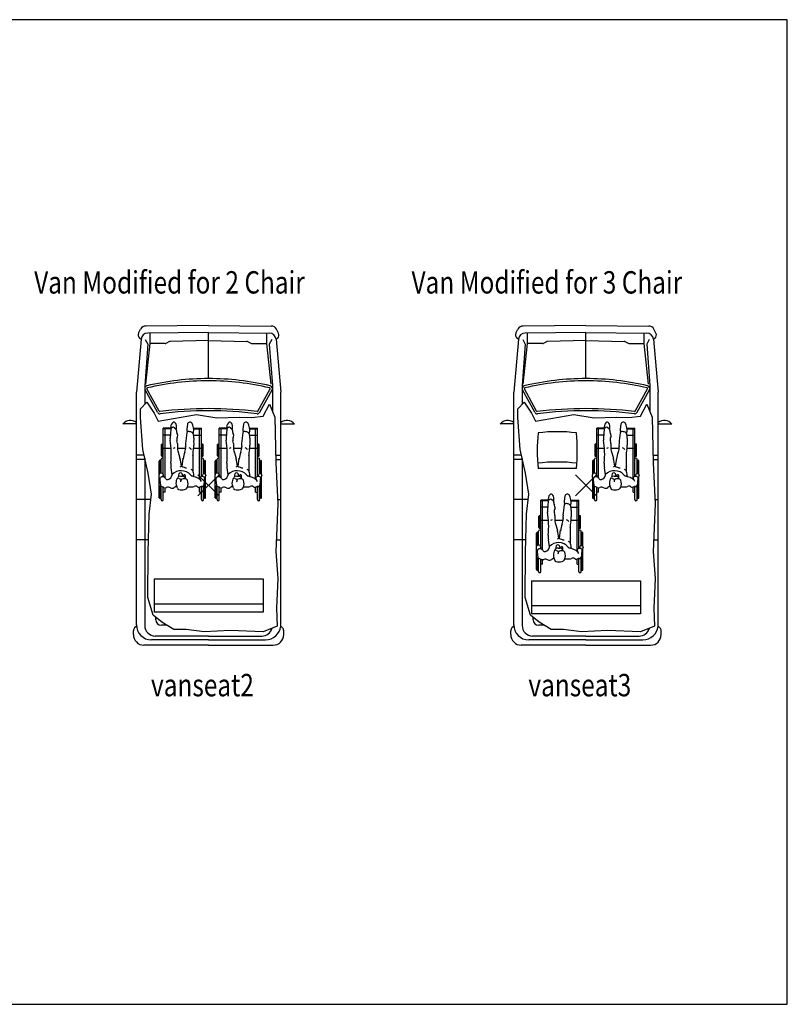
# Model space of a CAD drawing. Units: inches. Extents: x 100891 to 106551, y 36388 to 40239.
# Drawn here: x 103551 to 106551, y 36388 to 40239 of the extents above; entities that cross this region are included whole.
import ezdxf

# ---------------------------------------------------------------- set-up
doc = ezdxf.new("R2010")
doc.units = ezdxf.units.IN
doc.header["$MEASUREMENT"] = 0
doc.layers.get('0').update_dxf_attribs({"color": 132})
doc.layers.add('0-Frame', color=231, linetype='Continuous')
doc.layers.add('TEXT', color=7, linetype='Continuous')
doc.styles.add('ROMANS', font='romans.shx', dxfattribs={"width": 0.8, "height": 0.07})

# ---------------------------------------------------------------- blocks, each defined once
blk = doc.blocks.new('PICKX')
at = {"color": 2}
for p, q in [((-0.0331, -0.0331), (0.0331, 0.0331)), ((-0.0331, 0.0331), (0.0331, -0.0331))]:
    blk.add_line(p, q, dxfattribs=at)
blk = doc.blocks.new('VANSEAT2')
for p, q in [((0, 0.5), (-0.1962, 0.4982)), ((0, 0.5), (0.1962, 0.4982)), ((-0.2188, 0.4762), (-0.2127, 0.4881)), ((0, 0.4779), (-0.1901, 0.4762)), ((-0.1825, 0.4435), (-0.1825, 0.4763)), ((0, 0.4779), (0.1901, 0.4762)), ((0, 0.3339), (0, 0.4779)), ((0.1825, 0.4435), (0.1825, 0.4763)), ((0.2188, 0.4762), (0.2127, 0.4881)), ((-0.211, 0.4569), (-0.2257, 0.2911)), ((-0.211, 0.4565), (-0.2153, 0.4599)), ((-0.19, 0.4412), (-0.1995, 0.3127)), ((-0.1977, 0.4566), (-0.19, 0.4412)), ((-0.1958, 0.3166), (-0.1825, 0.4435)), ((-0.136, 0.4435), (-0.1825, 0.4435)), ((-0.1238, 0.4492), (-0.132, 0.4446)), ((0, 0.4526), (-0.12, 0.4502)), ((0, 0.4526), (0.12, 0.4502)), ((0.1238, 0.4492), (0.132, 0.4446)), ((0.136, 0.4435), (0.1825, 0.4435)), ((0.1958, 0.3166), (0.1825, 0.4435)), ((0.1977, 0.4566), (0.19, 0.4412)), ((0.19, 0.4412), (0.1995, 0.3127)), ((0.211, 0.4565), (0.2153, 0.4599)), ((0.211, 0.4569), (0.2257, 0.2911)), ((-0.1995, 0.3127), (-0.1995, 0.253)), ((0.1995, 0.3127), (0.1995, 0.232)), ((-0.2257, -0.4362), (-0.2257, 0.2911)), ((-0.1601, 0.2284), (-0.1984, 0.2989)), ((-0.1541, 0.2317), (-0.1925, 0.3021)), ((0.1541, 0.2317), (0.1925, 0.3021)), ((0.1601, 0.2284), (0.1984, 0.2989)), ((0.2257, -0.3667), (0.2257, 0.2911)), ((-0.2126, 0.2389), (-0.1929, 0.26)), ((-0.1929, 0.26), (-0.1704, 0.2262)), ((0.1705, 0.2164), (0.1902, 0.2544)), ((0.1902, 0.2544), (0.2071, 0.2136)), ((-0.2126, 0.2122), (-0.2126, 0.2389)), ((-0.1704, 0.2262), (-0.1577, 0.2009)), ((-0.1577, 0.2009), (-0.038, 0.222)), ((-0.038, 0.222), (0.0254, 0.2108)), ((0.1339, 0.2122), (0.1705, 0.2164)), ((-0.2257, 0.1919), (-0.2685, 0.1919)), ((-0.2056, 0.1122), (-0.2126, 0.2122)), ((-0.066, 0.191), (-0.0677, 0.1753)), ((0.0254, 0.2108), (0.0958, 0.2136)), ((0.0958, 0.2136), (0.1339, 0.2122)), ((0.1091, 0.191), (0.1074, 0.1753)), ((0.2071, 0.2136), (0.2099, 0.07)), ((0.2257, 0.1919), (0.2685, 0.1919)), ((-0.1414, 0.0344), (-0.1414, 0.1793)), ((-0.1177, 0.1793), (-0.1414, 0.1793)), ((-0.1177, 0.1767), (-0.1414, 0.1767)), ((-0.1197, 0.1571), (-0.1414, 0.1571)), ((-0.1359, 0.0234), (-0.1359, 0.1793)), ((-0.1181, 0.1753), (-0.1205, 0.1483)), ((-0.1126, 0.1808), (-0.1161, 0.1786)), ((-0.1068, 0.1804), (-0.1018, 0.1763)), ((-0.0472, 0.1793), (-0.0223, 0.1793)), ((-0.0467, 0.1767), (-0.0223, 0.1767)), ((-0.0467, 0.1571), (-0.0223, 0.1571)), ((-0.0278, 0.0187), (-0.0278, 0.1793)), ((-0.0223, 0.0273), (-0.0223, 0.1793)), ((0.0337, 0.0344), (0.0337, 0.1793)), ((0.0575, 0.1793), (0.0337, 0.1793)), ((0.0575, 0.1767), (0.0337, 0.1767)), ((0.0555, 0.1571), (0.0337, 0.1571)), ((0.0393, 0.0234), (0.0393, 0.1793)), ((0.0571, 0.1753), (0.0547, 0.1483)), ((0.0626, 0.1808), (0.0591, 0.1786)), ((0.0684, 0.1804), (0.0733, 0.1763)), ((0.128, 0.1793), (0.1529, 0.1793)), ((0.1284, 0.1767), (0.1529, 0.1767)), ((0.1284, 0.1571), (0.1529, 0.1571)), ((0.1473, 0.0187), (0.1473, 0.1793)), ((0.1529, 0.0273), (0.1529, 0.1793)), ((-0.1468, 0.0928), (-0.1468, 0.1279)), ((-0.143, 0.0928), (-0.143, 0.1279)), ((-0.0973, 0.131), (-0.0974, 0.116)), ((-0.0207, 0.0928), (-0.0207, 0.1279)), ((-0.0169, 0.0928), (-0.0169, 0.1279)), ((0.0284, 0.0928), (0.0284, 0.1279)), ((0.0321, 0.0928), (0.0321, 0.1279)), ((0.0778, 0.131), (0.0778, 0.116)), ((0.1545, 0.0928), (0.1545, 0.1279)), ((0.1582, 0.0928), (0.1582, 0.1279)), ((-0.2015, 0.094), (-0.2257, 0.094)), ((-0.1887, 0.0376), (-0.2056, 0.1122)), ((-0.1414, 0.1159), (-0.1172, 0.1159)), ((-0.0974, 0.1159), (-0.0714, 0.1159)), ((-0.0962, 0.1078), (-0.0893, 0.0851)), ((-0.0465, 0.1159), (-0.0223, 0.1159)), ((0.0337, 0.1159), (0.058, 0.1159)), ((0.0778, 0.1159), (0.1038, 0.1159)), ((0.079, 0.1078), (0.0859, 0.0851)), ((0.1287, 0.1159), (0.1529, 0.1159)), ((0.2094, 0.094), (0.2257, 0.094)), ((-0.1986, 0.0812), (-0.2257, 0.0812)), ((-0.1995, 0.0852), (-0.1995, -0.4386)), ((-0.1541, 0.0348), (-0.1541, 0.076)), ((-0.1506, 0.0374), (-0.1506, 0.076)), ((-0.1484, 0.038), (-0.1484, 0.0819)), ((-0.0846, 0.0598), (-0.0878, 0.079)), ((-0.0822, 0.0591), (-0.079, 0.0855)), ((-0.0481, 0.0424), (-0.0483, 0.0857)), ((-0.0153, 0.0357), (-0.0153, 0.0819)), ((-0.0131, 0.0359), (-0.0131, 0.076)), ((-0.0096, 0.0343), (-0.0096, 0.076)), ((0.0211, 0.0348), (0.0211, 0.076)), ((0.0246, 0.0374), (0.0246, 0.076)), ((0.0268, 0.038), (0.0268, 0.0819)), ((0.0906, 0.0598), (0.0873, 0.079)), ((0.0929, 0.0591), (0.0962, 0.0855)), ((0.1271, 0.0424), (0.1269, 0.0857)), ((0.1598, 0.0357), (0.1598, 0.0819)), ((0.1621, 0.0359), (0.1621, 0.076)), ((0.1655, 0.0343), (0.1655, 0.076)), ((0.2097, 0.0812), (0.2257, 0.0812)), ((0.2099, 0.07), (0.217, -0.0581)), ((-0.1788, -0.0271), (-0.1887, 0.0376)), ((-0.1552, 0.0316), (-0.1552, 0.0265)), ((-0.1414, 0.0276), (-0.1414, 0.0318)), ((-0.1136, 0.0326), (-0.1174, 0.055)), ((-0.0793, 0.0283), (-0.0778, 0.0314)), ((-0.0094, 0.0337), (-0.0089, 0.0307)), ((0.02, 0.0316), (0.02, 0.0265)), ((0.0337, 0.0276), (0.0337, 0.0318)), ((0.0615, 0.0326), (0.0577, 0.055)), ((0.0958, 0.0283), (0.0973, 0.0314)), ((0.1657, 0.0337), (0.1663, 0.0307)), ((-0.1541, -0.0386), (-0.1541, 0.0232)), ((-0.1526, 0.0172), (-0.1507, -0.0007)), ((-0.0975, 0.0217), (-0.0951, 0.026)), ((-0.0869, 0.0288), (-0.0921, 0.0281)), ((-0.0865, 0.0288), (-0.0813, 0.0286)), ((-0.0742, 0.0208), (-0.0796, 0.0205)), ((-0.0714, 0.0205), (-0.0732, 0.0236)), ((-0.0723, 0.022), (-0.072, 0.0299)), ((-0.0246, 0.0161), (-0.0307, 0.0211)), ((-0.0223, 0.0123), (-0.0269, 0.0199)), ((-0.0257, 0.017), (-0.0251, 0.017)), ((-0.0131, -0.0386), (-0.0131, 0.0069)), ((-0.0094, 0.0285), (-0.0107, 0.0267)), ((-0.0096, -0.0386), (-0.0096, 0.0281)), ((0.0211, -0.0386), (0.0211, 0.0232)), ((0.0226, 0.0172), (0.0245, -0.0007)), ((0.0777, 0.0217), (0.08, 0.026)), ((0.0883, 0.0288), (0.0831, 0.0281)), ((0.0886, 0.0288), (0.0939, 0.0286)), ((0.101, 0.0208), (0.0956, 0.0205)), ((0.1037, 0.0205), (0.102, 0.0236)), ((0.1028, 0.022), (0.1031, 0.0299)), ((0.1506, 0.0161), (0.1444, 0.0211)), ((0.1529, 0.0123), (0.1483, 0.0199)), ((0.1495, 0.017), (0.1501, 0.017)), ((0.1621, -0.0386), (0.1621, 0.0069)), ((0.1658, 0.0285), (0.1645, 0.0267)), ((0.1655, -0.0386), (0.1655, 0.0281)), ((-0.1859, -0.0905), (-0.1788, -0.0271)), ((-0.1506, -0.0386), (-0.1506, -0.001)), ((-0.1484, -0.0445), (-0.1484, -0.0038)), ((-0.1414, -0.0445), (-0.1414, -0.0058)), ((-0.1359, -0.0217), (-0.1414, -0.0217)), ((-0.1359, -0.0217), (-0.1359, -0.0073)), ((-0.0656, -0.0042), (-0.051, -0.0045)), ((-0.0278, -0.0217), (-0.0278, -0.0057)), ((-0.0278, -0.0217), (-0.0223, -0.0217)), ((-0.0223, -0.0445), (-0.0223, -0.004)), ((-0.0153, -0.0445), (-0.0153, -0.001)), ((0.0246, -0.0386), (0.0246, -0.001)), ((0.0268, -0.0445), (0.0268, -0.0038)), ((0.0337, -0.0445), (0.0337, -0.0058)), ((0.0393, -0.0217), (0.0337, -0.0217)), ((0.0393, -0.0217), (0.0393, -0.0073)), ((0.1096, -0.0042), (0.1241, -0.0045)), ((0.1473, -0.0217), (0.1473, -0.0057)), ((0.1473, -0.0217), (0.1529, -0.0217)), ((0.1529, -0.0445), (0.1529, -0.004)), ((0.1598, -0.0445), (0.1598, -0.001)), ((-0.1807, -0.0441), (-0.2257, -0.0441)), ((0.217, -0.0581), (0.2099, -0.2073)), ((0.2162, -0.0441), (0.2257, -0.0441)), ((-0.1887, -0.2087), (-0.1859, -0.0905)), ((-0.1878, -0.1701), (-0.2257, -0.1701)), ((0.2117, -0.1701), (0.2257, -0.1701)), ((-0.1901, -0.3509), (-0.1887, -0.2087)), ((0.2099, -0.2073), (0.217, -0.2918)), ((-0.1704, -0.2926), (0.1704, -0.2926)), ((-0.1704, -0.2926), (-0.1704, -0.3967)), ((0.1704, -0.2926), (0.1704, -0.3967)), ((0.217, -0.2918), (0.2127, -0.3847)), ((-0.1732, -0.4058), (-0.1901, -0.3509)), ((0.2257, -0.4362), (0.2257, -0.3667)), ((0.1704, -0.3717), (-0.1704, -0.3717)), ((0.1704, -0.3967), (-0.1704, -0.3967)), ((0.2127, -0.3847), (0.2141, -0.441)), ((-0.1464, -0.4283), (-0.1732, -0.4058)), ((-0.1651, -0.4203), (-0.1651, -0.4126)), ((-0.1084, -0.4508), (-0.1464, -0.4283)), ((-0.2351, -0.467), (-0.2351, -0.4548)), ((-0.2255, -0.4406), (-0.2312, -0.4459)), ((-0.1303, -0.4379), (-0.1476, -0.4379)), ((-0.0704, -0.4508), (-0.1084, -0.4508)), ((-0.014, -0.4579), (-0.0704, -0.4508)), ((0.0677, -0.4537), (-0.014, -0.4579)), ((0.1705, -0.4579), (0.0677, -0.4537)), ((0.2141, -0.441), (0.1705, -0.4579)), ((0.2255, -0.4406), (0.2312, -0.4459)), ((0.2351, -0.467), (0.2351, -0.4548)), ((0, -0.4835), (-0.1784, -0.4835)), ((0, -0.4715), (-0.1666, -0.4715)), ((0, -0.4715), (0.1666, -0.4715)), ((0, -0.4835), (0.1784, -0.4835)), ((0, -0.5), (-0.2021, -0.5)), ((0, -0.5), (0.2021, -0.5))]:
    blk.add_line(p, q)
for centre, radius, start, end in [((-0.1961, 0.4795), 0.0187, 90.5253, 152.6029), ((0.1961, 0.4795), 0.0187, 27.3971, 89.4747), ((-0.2072, 0.4702), 0.0131, 152.6029, 231.9141), ((-0.1899, 0.4551), 0.0211, 90.5253, 174.9042), ((0.1899, 0.4551), 0.0211, 5.0958, 89.4747), ((0.2072, 0.4702), 0.0131, 308.0859, 27.3971), ((-0.136, 0.4517), 0.00818, 270, 299.1874), ((-0.1198, 0.442), 0.00818, 91.1489, 119.1874), ((0.1198, 0.442), 0.00818, 60.8126, 88.8511), ((0.136, 0.4517), 0.00818, 240.8126, 270), ((-0.191, 0.3029), 0.0085, 103.402, 208.6004), ((0, -0.4986), 0.8325, 90, 103.402), ((0, -0.4986), 0.8257, 90, 103.402), ((0, -0.4986), 0.8325, 76.598, 90), ((0, -0.4986), 0.8257, 76.598, 90), ((0.191, 0.3029), 0.0085, 331.3996, 76.598), ((-0.191, 0.3029), 0.00174, 103.402, 208.6004), ((0.191, 0.3029), 0.00174, 331.3996, 76.598), ((-0.1526, 0.2325), 0.0085, 208.6004, 276.9733), ((-0.1526, 0.2325), 0.00174, 208.6004, 276.9733), ((0, -1.0151), 1.2551, 90, 96.9733), ((0, -1.0151), 1.2484, 90, 96.9733), ((0, -1.0151), 1.2551, 83.0267, 90), ((0, -1.0151), 1.2484, 83.0267, 90), ((0.1526, 0.2325), 0.0085, 263.0267, 331.3996), ((0.1526, 0.2325), 0.00174, 263.0267, 331.3996), ((-0.2442, 0.1709), 0.032, 54.8037, 139.206), ((-0.0993, 0.1832), 0.0187, 137.1659, 197.4034), ((-0.1085, 0.1917), 0.00619, 29.1731, 137.1659), ((-0.1258, 0.182), 0.026, 354.8934, 29.1731), ((-0.0584, 0.1902), 0.00766, 21.9692, 173.7627), ((-0.1233, 0.164), 0.0777, 8.261, 21.9692), ((0.0758, 0.1832), 0.0187, 137.1659, 197.4034), ((0.0666, 0.1917), 0.00619, 29.1731, 137.1659), ((0.0493, 0.182), 0.026, 354.8934, 29.1731), ((0.1168, 0.1902), 0.00766, 21.9692, 173.7627), ((0.0518, 0.164), 0.0777, 8.261, 21.9692), ((0.2442, 0.1709), 0.032, 40.794, 125.1963), ((-0.1138, 0.175), 0.00429, 122.0961, 174.8929), ((-0.1099, 0.1766), 0.00491, 50.0692, 122.0961), ((-0.1053, 0.1721), 0.00543, 349.8776, 50.0692), ((-0.1089, 0.1805), 0.00898, 327.7219, 354.8934), ((-0.0882, 0.169), 0.012, 169.8776, 212.0847), ((-0.1101, 0.1553), 0.0139, 331.1107, 32.0847), ((0.4273, 0.0928), 0.5005, 171.839, 175.583), ((-0.0632, 0.1632), 0.00487, 91.2881, 171.839), ((-0.0482, 0.1732), 0.0197, 173.7627, 199.5493), ((-0.0626, 0.1344), 0.0337, 73.4823, 91.2881), ((-0.0553, 0.159), 0.00798, 14.8355, 73.4823), ((-0.0661, 0.1723), 0.0198, 332.6529, 8.261), ((-0.0894, 0.15), 0.0433, 356.3024, 14.8355), ((0.0614, 0.175), 0.00429, 122.0961, 174.8929), ((0.0652, 0.1766), 0.00491, 50.0692, 122.0961), ((0.0698, 0.1721), 0.00543, 349.8776, 50.0692), ((0.0663, 0.1805), 0.00898, 327.7219, 354.8934), ((0.0869, 0.169), 0.012, 169.8776, 212.0847), ((0.065, 0.1553), 0.0139, 331.1107, 32.0847), ((0.6025, 0.0928), 0.5005, 171.839, 175.583), ((0.1119, 0.1632), 0.00487, 91.2881, 171.839), ((0.127, 0.1732), 0.0197, 173.7627, 199.5493), ((0.1126, 0.1344), 0.0337, 73.4823, 91.2881), ((0.1199, 0.159), 0.00798, 14.8355, 73.4823), ((0.1091, 0.1723), 0.0198, 332.6529, 8.261), ((0.0857, 0.15), 0.0433, 356.3024, 14.8355), ((-0.1449, 0.1279), 0.00189, 0, 180), ((-0.0951, 0.146), 0.0255, 174.8929, 189.4895), ((-0.3877, 0.0971), 0.2712, 354.1619, 9.4895), ((-0.0876, 0.1429), 0.0118, 151.1107, 200.1272), ((-0.1199, 0.1311), 0.0225, 359.7461, 20.1272), ((-0.02, 0.1274), 0.0518, 175.583, 186.056), ((-0.0885, 0.1228), 0.0426, 344.1699, 4.4975), ((0.1006, 0.1377), 0.1472, 176.3024, 184.4975), ((-0.0188, 0.1279), 0.00189, 0, 180), ((0.0302, 0.1279), 0.00189, 0, 180), ((0.0801, 0.146), 0.0255, 174.8929, 189.4895), ((-0.2126, 0.0971), 0.2712, 354.1619, 9.4895), ((0.0876, 0.1429), 0.0118, 151.1107, 200.1272), ((0.0553, 0.1311), 0.0225, 359.7461, 20.1272), ((0.1551, 0.1274), 0.0518, 175.583, 186.056), ((0.0866, 0.1228), 0.0426, 344.1699, 4.4975), ((0.2758, 0.1377), 0.1472, 176.3024, 184.4975), ((0.1564, 0.1279), 0.00189, 0, 180), ((-0.1449, 0.0928), 0.00189, 180, 0), ((-0.1083, 0.1222), 0.00559, 259.3771, 315.3134), ((-0.0698, 0.1159), 0.0276, 179.7461, 196.9445), ((-0.0111, 0.0771), 0.0683, 157.3879, 175.668), ((-0.1093, 0.1179), 0.0379, 337.3879, 6.056), ((-0.0635, 0.1061), 0.0113, 28.693, 74.3358), ((-0.0058, 0.0994), 0.0435, 164.1699, 187.4493), ((-0.1129, 0.0854), 0.0646, 0.312, 7.4493), ((-0.0188, 0.0928), 0.00189, 180, 0), ((0.0302, 0.0928), 0.00189, 180, 0), ((0.0668, 0.1222), 0.00559, 259.3771, 315.3134), ((0.1054, 0.1159), 0.0276, 179.7461, 196.9445), ((0.164, 0.0771), 0.0683, 157.3879, 175.668), ((0.0659, 0.1179), 0.0379, 337.3879, 6.056), ((0.1117, 0.1061), 0.0113, 28.693, 74.3358), ((0.1694, 0.0994), 0.0435, 164.1699, 187.4493), ((0.0623, 0.0854), 0.0646, 0.312, 7.4493), ((0.1564, 0.0928), 0.00189, 180, 0), ((-0.1523, 0.076), 0.00174, 0, 180), ((-0.1449, 0.0819), 0.00347, 0, 180), ((-0.0644, 0.064), 0.0538, 174.1619, 189.6849), ((-0.1357, 0.071), 0.0485, 9.5756, 16.9445), ((-0.0188, 0.0819), 0.00347, 0, 180), ((-0.0114, 0.076), 0.00174, 0, 180), ((0.0228, 0.076), 0.00174, 0, 180), ((0.0302, 0.0819), 0.00347, 0, 180), ((0.1107, 0.064), 0.0538, 174.1619, 189.6849), ((0.0395, 0.071), 0.0485, 9.5756, 16.9445), ((0.1564, 0.0819), 0.00347, 0, 180), ((0.1638, 0.076), 0.00174, 0, 180), ((-0.1501, 0.0316), 0.00509, 140.9982, 180.3734), ((-0.1474, 0.0294), 0.00857, 66.7071, 140.9982), ((-0.1458, 0.0331), 0.00458, 344.409, 66.7071), ((-0.1337, 0.0297), 0.00807, 164.409, 203.6829), ((-0.1331, 0.0371), 0.02, 289.9444, 346.9452), ((-0.0853, 0.0067), 0.0391, 40.6612, 136.6858), ((-0.0704, 0.0271), 0.024, 158.468, 180.2381), ((-0.0877, 0.0339), 0.00537, 27.295, 158.468), ((-0.1022, 0.0947), 0.0391, 289.3703, 297.8163), ((-0.0624, 0.0937), 0.0399, 237.274, 261.2195), ((-0.1007, 0.0272), 0.0199, 3.7076, 27.295), ((-0.0751, 0.03), 0.00306, 357.8272, 154.231), ((-0.0462, 0.0403), 0.0124, 220.6612, 255.644), ((-0.0591, 0.0386), 0.0121, 25.1049, 68.8275), ((-0.0959, 0.0268), 0.0503, 0.5698, 18.0744), ((-0.0243, 0.031), 0.00536, 319.4894, 7.8265), ((-0.0161, 0.0321), 0.00293, 127.78, 187.8265), ((-0.0136, 0.0289), 0.00701, 64.4064, 127.78), ((-0.0115, 0.0333), 0.00208, 10.699, 64.4064), ((0.025, 0.0316), 0.00509, 140.9982, 180.3734), ((0.0277, 0.0294), 0.00857, 66.7071, 140.9982), ((0.0293, 0.0331), 0.00458, 344.409, 66.7071), ((0.0415, 0.0297), 0.00807, 164.409, 203.6829), ((0.042, 0.0371), 0.02, 289.9444, 346.9452), ((0.0899, 0.0067), 0.0391, 40.6612, 136.6858), ((0.1047, 0.0271), 0.024, 158.468, 180.2381), ((0.0874, 0.0339), 0.00537, 27.295, 158.468), ((0.073, 0.0947), 0.0391, 289.3703, 297.8163), ((0.1128, 0.0937), 0.0399, 237.274, 261.2195), ((0.0745, 0.0272), 0.0199, 3.7076, 27.295), ((0.1001, 0.03), 0.00306, 357.8272, 154.231), ((0.1289, 0.0403), 0.0124, 220.6612, 255.644), ((0.1161, 0.0386), 0.0121, 25.1049, 68.8275), ((0.0793, 0.0268), 0.0503, 0.5698, 18.0744), ((0.1508, 0.031), 0.00536, 319.4894, 7.8265), ((0.1591, 0.0321), 0.00293, 127.78, 187.8265), ((0.1616, 0.0289), 0.00701, 64.4064, 127.78), ((0.1637, 0.0333), 0.00208, 10.699, 64.4064), ((-0.1495, 0.0266), 0.00568, 180.3734, 244.0963), ((-0.1438, 0.0181), 0.00882, 68.1434, 186.1738), ((-0.1465, 0.0115), 0.0159, 34.5485, 68.1434), ((-0.1284, 0.024), 0.00604, 214.5485, 289.9444), ((-0.0625, 0.0057), 0.0394, 159.5864, 186.4099), ((-0.0916, 0.0024), 0.01, 186.4099, 221.3289), ((-0.0948, 0.0177), 0.00482, 59.1701, 159.5864), ((-0.0915, 0.0241), 0.00413, 97.5231, 151.3712), ((-0.0513, 0.0906), 0.0801, 239.1701, 244.8848), ((-0.0796, 0.0126), 0.00796, 90, 195.4377), ((-0.0866, 0.0268), 0.00206, 87.1058, 97.5231), ((-0.0818, 0.0187), 0.0099, 29.7251, 87.1058), ((-0.0737, 0.0129), 0.00795, 22.3739, 93.0345), ((-0.0935, 0.0047), 0.0294, 338.1335, 22.3739), ((-0.0736, -0.0665), 0.0978, 65.8172, 75.644), ((-0.0387, 0.0112), 0.0126, 51.1007, 65.8172), ((-0.0228, 0.0224), 0.00472, 104.3528, 211.0291), ((-0.0196, 0.0096), 0.0179, 76.2891, 104.3528), ((-0.0284, 0.0067), 0.0152, 325.4123, 353.5457), ((-0.0163, 0.023), 0.0041, 359.2953, 76.2891), ((-0.1914, 0.0252), 0.1793, 353.5457, 359.2953), ((-0.0127, 0.0281), 0.00245, 256.4185, 323.805), ((-0.0116, 0.0302), 0.00283, 323.805, 10.699), ((0.0257, 0.0266), 0.00568, 180.3734, 244.0963), ((0.0313, 0.0181), 0.00882, 68.1434, 186.1738), ((0.0287, 0.0115), 0.0159, 34.5485, 68.1434), ((0.0468, 0.024), 0.00604, 214.5485, 289.9444), ((0.1127, 0.0057), 0.0394, 159.5864, 186.4099), ((0.0836, 0.0024), 0.01, 186.4099, 221.3289), ((0.0803, 0.0177), 0.00482, 59.1701, 159.5864), ((0.0836, 0.0241), 0.00413, 97.5231, 151.3712), ((0.1238, 0.0906), 0.0801, 239.1701, 244.8848), ((0.0956, 0.0126), 0.00796, 90, 195.4377), ((0.0885, 0.0268), 0.00206, 87.1058, 97.5231), ((0.0934, 0.0187), 0.0099, 29.7251, 87.1058), ((0.1014, 0.0129), 0.00795, 22.3739, 93.0345), ((0.0816, 0.0047), 0.0294, 338.1335, 22.3739), ((0.1016, -0.0665), 0.0978, 65.8172, 75.644), ((0.1365, 0.0112), 0.0126, 51.1007, 65.8172), ((0.1523, 0.0224), 0.00472, 104.3528, 211.0291), ((0.1556, 0.0096), 0.0179, 76.2891, 104.3528), ((0.1468, 0.0067), 0.0152, 325.4123, 353.5457), ((0.1589, 0.023), 0.0041, 359.2953, 76.2891), ((-0.0163, 0.0252), 0.1793, 353.5457, 359.2953), ((0.1625, 0.0281), 0.00245, 256.4185, 323.805), ((0.1635, 0.0302), 0.00283, 323.805, 10.699), ((-0.1468, -0.0003), 0.00388, 186.1738, 258.553), ((-0.1555, -0.0435), 0.0402, 67.1485, 78.553), ((-0.1353, 0.0046), 0.0119, 247.1485, 286.5694), ((-0.1267, -0.0242), 0.0181, 63.5166, 106.5694), ((-0.1138, 0.0018), 0.011, 243.5166, 307.5222), ((-0.0913, -0.0274), 0.0259, 109.7257, 127.5222), ((-0.1049, -0.0093), 0.00767, 0.9535, 41.3289), ((-0.0931, -0.0091), 0.00408, 180.9535, 260.2167), ((-0.0844, 0.0415), 0.0554, 260.2167, 280.0443), ((-0.0767, -0.002), 0.0112, 280.0443, 338.1335), ((-0.0507, 0.0079), 0.0124, 268.7191, 296.463), ((-0.0407, -0.0123), 0.0101, 53.1315, 116.463), ((-0.0296, 0.0025), 0.00836, 233.1315, 295.2149), ((-0.0209, -0.016), 0.0121, 86.2268, 115.2149), ((-0.0197, 0.0007), 0.00467, 266.2268, 325.4123), ((0.0284, -0.0003), 0.00388, 186.1738, 258.553), ((0.0196, -0.0435), 0.0402, 67.1485, 78.553), ((0.0399, 0.0046), 0.0119, 247.1485, 286.5694), ((0.0484, -0.0242), 0.0181, 63.5166, 106.5694), ((0.0614, 0.0018), 0.011, 243.5166, 307.5222), ((0.0839, -0.0274), 0.0259, 109.7257, 127.5222), ((0.0703, -0.0093), 0.00767, 0.9535, 41.3289), ((0.082, -0.0091), 0.00408, 180.9535, 260.2167), ((0.0907, 0.0415), 0.0554, 260.2167, 280.0443), ((0.0984, -0.002), 0.0112, 280.0443, 338.1335), ((0.1244, 0.0079), 0.0124, 268.7191, 296.463), ((0.1345, -0.0123), 0.0101, 53.1315, 116.463), ((0.1456, 0.0025), 0.00836, 233.1315, 295.2149), ((0.1543, -0.016), 0.0121, 86.2268, 115.2149), ((0.1554, 0.0007), 0.00467, 266.2268, 325.4123), ((-0.1523, -0.0386), 0.00174, 180, 0), ((-0.1449, -0.0445), 0.00347, 180, 0), ((-0.0188, -0.0445), 0.00347, 180, 0), ((-0.0114, -0.0386), 0.00174, 180, 0), ((0.0228, -0.0386), 0.00174, 180, 0), ((0.0302, -0.0445), 0.00347, 180, 0), ((0.1564, -0.0445), 0.00347, 180, 0), ((0.1638, -0.0386), 0.00174, 180, 0), ((-0.1476, -0.4203), 0.0176, 180, 270), ((-0.223, -0.4548), 0.0121, 132.6396, 180), ((-0.1784, -0.4362), 0.0473, 180, 270), ((-0.1666, -0.4386), 0.0329, 180, 270), ((0.1666, -0.4386), 0.0329, 270, 345.1059), ((0.1784, -0.4362), 0.0473, 270, 354.6102), ((0.1784, -0.4362), 0.0473, 354.6102, 0), ((0.223, -0.4548), 0.0121, 0, 47.3604), ((-0.2021, -0.467), 0.033, 180, 224.2555), ((-0.2021, -0.467), 0.033, 224.2555, 270), ((0.2021, -0.467), 0.033, 270, 0)]:
    blk.add_arc(centre, radius, start, end)
blk.add_blockref('PICKX', (0, 0))
at = {"style": 'ROMANS', "width": 0.8, "flags": 9}
blk.add_attdef('SIZE', (0, 0), '', height=0.07, dxfattribs=at)
at = {"layer": 'TEXT', "style": 'ROMANS', "width": 0.8}
for s, p in [('Van Modified for 2 Chair', (-0.5453, 0.6)), ('vanseat2', (-0.18, -0.66))]:
    blk.add_text(s, height=0.07, dxfattribs=at).set_placement(p)
blk = doc.blocks.new('VANSEAT3')
for p, q in [((0, 0.5), (-0.1962, 0.4982)), ((0, 0.5), (0.1962, 0.4982)), ((-0.2188, 0.4762), (-0.2127, 0.4881)), ((0, 0.4779), (-0.1901, 0.4762)), ((-0.1825, 0.4435), (-0.1825, 0.4763)), ((0, 0.4779), (0.1901, 0.4762)), ((0, 0.3339), (0, 0.4779)), ((0.1825, 0.4435), (0.1825, 0.4763)), ((0.2188, 0.4762), (0.2127, 0.4881)), ((-0.211, 0.4569), (-0.2257, 0.2911)), ((-0.211, 0.4565), (-0.2153, 0.4599)), ((-0.19, 0.4412), (-0.1995, 0.3127)), ((-0.1977, 0.4566), (-0.19, 0.4412)), ((-0.1958, 0.3166), (-0.1825, 0.4435)), ((-0.136, 0.4435), (-0.1825, 0.4435)), ((-0.1238, 0.4492), (-0.132, 0.4446)), ((0, 0.4526), (-0.12, 0.4502)), ((0, 0.4526), (0.12, 0.4502)), ((0.1238, 0.4492), (0.132, 0.4446)), ((0.136, 0.4435), (0.1825, 0.4435)), ((0.1958, 0.3166), (0.1825, 0.4435)), ((0.1977, 0.4566), (0.19, 0.4412)), ((0.19, 0.4412), (0.1995, 0.3127)), ((0.211, 0.4565), (0.2153, 0.4599)), ((0.211, 0.4569), (0.2257, 0.2911)), ((-0.1995, 0.3127), (-0.1995, 0.253)), ((0.1995, 0.3127), (0.1995, 0.232)), ((-0.2257, -0.4362), (-0.2257, 0.2911)), ((-0.1601, 0.2284), (-0.1984, 0.2989)), ((-0.1541, 0.2317), (-0.1925, 0.3021)), ((0.1541, 0.2317), (0.1925, 0.3021)), ((0.1601, 0.2284), (0.1984, 0.2989)), ((0.2257, -0.3667), (0.2257, 0.2911)), ((-0.2126, 0.2389), (-0.1929, 0.26)), ((-0.1929, 0.26), (-0.1704, 0.2262)), ((0.1705, 0.2164), (0.1902, 0.2544)), ((0.1902, 0.2544), (0.2071, 0.2136)), ((-0.2126, 0.2122), (-0.2126, 0.2389)), ((-0.1704, 0.2262), (-0.1577, 0.2009)), ((-0.1577, 0.2009), (-0.038, 0.222)), ((-0.038, 0.222), (0.0254, 0.2108)), ((0.1339, 0.2122), (0.1705, 0.2164)), ((-0.2257, 0.1919), (-0.2685, 0.1919)), ((-0.2056, 0.1122), (-0.2126, 0.2122)), ((0.0254, 0.2108), (0.0958, 0.2136)), ((0.0958, 0.2136), (0.1339, 0.2122)), ((0.1091, 0.191), (0.1074, 0.1753)), ((0.2071, 0.2136), (0.2099, 0.07)), ((0.2257, 0.1919), (0.2685, 0.1919)), ((0.0337, 0.0344), (0.0337, 0.1793)), ((0.0575, 0.1793), (0.0337, 0.1793)), ((0.0575, 0.1767), (0.0337, 0.1767)), ((0.0555, 0.1571), (0.0337, 0.1571)), ((0.0393, 0.0234), (0.0393, 0.1793)), ((0.0571, 0.1753), (0.0547, 0.1483)), ((0.0626, 0.1808), (0.0591, 0.1786)), ((0.0684, 0.1804), (0.0733, 0.1763)), ((0.128, 0.1793), (0.1529, 0.1793)), ((0.1284, 0.1767), (0.1529, 0.1767)), ((0.1284, 0.1571), (0.1529, 0.1571)), ((0.1473, 0.0187), (0.1473, 0.1793)), ((0.1529, 0.0273), (0.1529, 0.1793)), ((0.0284, 0.0928), (0.0284, 0.1279)), ((0.0321, 0.0928), (0.0321, 0.1279)), ((0.0778, 0.131), (0.0778, 0.116)), ((0.1545, 0.0928), (0.1545, 0.1279)), ((0.1582, 0.0928), (0.1582, 0.1279)), ((-0.2015, 0.094), (-0.2257, 0.094)), ((-0.1887, 0.0376), (-0.2056, 0.1122)), ((0.0337, 0.1159), (0.058, 0.1159)), ((0.0778, 0.1159), (0.1038, 0.1159)), ((0.079, 0.1078), (0.0859, 0.0851)), ((0.1287, 0.1159), (0.1529, 0.1159)), ((0.2094, 0.094), (0.2257, 0.094)), ((-0.1986, 0.0812), (-0.2257, 0.0812)), ((-0.1995, 0.0852), (-0.1995, -0.4386)), ((0.0211, 0.0348), (0.0211, 0.076)), ((0.0246, 0.0374), (0.0246, 0.076)), ((0.0268, 0.038), (0.0268, 0.0819)), ((0.0906, 0.0598), (0.0873, 0.079)), ((0.0929, 0.0591), (0.0962, 0.0855)), ((0.1271, 0.0424), (0.1269, 0.0857)), ((0.1598, 0.0357), (0.1598, 0.0819)), ((0.1621, 0.0359), (0.1621, 0.076)), ((0.1655, 0.0343), (0.1655, 0.076)), ((0.2097, 0.0812), (0.2257, 0.0812)), ((0.2099, 0.07), (0.217, -0.0581)), ((-0.1788, -0.0271), (-0.1887, 0.0376)), ((-0.0298, 0.0527), (-0.1493, 0.0527)), ((0.02, 0.0316), (0.02, 0.0265)), ((0.0337, 0.0276), (0.0337, 0.0318)), ((0.0615, 0.0326), (0.0577, 0.055)), ((0.0958, 0.0283), (0.0973, 0.0314)), ((0.1657, 0.0337), (0.1663, 0.0307)), ((0.0211, -0.0386), (0.0211, 0.0232)), ((0.0226, 0.0172), (0.0245, -0.0007)), ((0.0777, 0.0217), (0.08, 0.026)), ((0.0883, 0.0288), (0.0831, 0.0281)), ((0.0886, 0.0288), (0.0939, 0.0286)), ((0.101, 0.0208), (0.0956, 0.0205)), ((0.1037, 0.0205), (0.102, 0.0236)), ((0.1028, 0.022), (0.1031, 0.0299)), ((0.1506, 0.0161), (0.1444, 0.0211)), ((0.1529, 0.0123), (0.1483, 0.0199)), ((0.1495, 0.017), (0.1501, 0.017)), ((0.1621, -0.0386), (0.1621, 0.0069)), ((0.1658, 0.0285), (0.1645, 0.0267)), ((0.1655, -0.0386), (0.1655, 0.0281)), ((-0.1859, -0.0905), (-0.1788, -0.0271)), ((0.0246, -0.0386), (0.0246, -0.001)), ((0.0268, -0.0445), (0.0268, -0.0038)), ((0.0337, -0.0445), (0.0337, -0.0058)), ((0.0393, -0.0217), (0.0337, -0.0217)), ((0.0393, -0.0217), (0.0393, -0.0073)), ((0.1096, -0.0042), (0.1241, -0.0045)), ((0.1473, -0.0217), (0.1473, -0.0057)), ((0.1473, -0.0217), (0.1529, -0.0217)), ((0.1529, -0.0445), (0.1529, -0.004)), ((0.1598, -0.0445), (0.1598, -0.001)), ((-0.1807, -0.0441), (-0.2257, -0.0441)), ((-0.1414, -0.1908), (-0.1414, -0.0459)), ((-0.1177, -0.0459), (-0.1414, -0.0459)), ((-0.1177, -0.0485), (-0.1414, -0.0485)), ((-0.1359, -0.2018), (-0.1359, -0.0459)), ((-0.1181, -0.0498), (-0.1205, -0.0769)), ((-0.1126, -0.0444), (-0.1161, -0.0466)), ((-0.1068, -0.0448), (-0.1018, -0.0489)), ((-0.066, -0.0342), (-0.0677, -0.0498)), ((-0.0472, -0.0459), (-0.0223, -0.0459)), ((-0.0467, -0.0485), (-0.0223, -0.0485)), ((-0.0278, -0.2064), (-0.0278, -0.0459)), ((-0.0223, -0.1979), (-0.0223, -0.0459)), ((0.217, -0.0581), (0.2099, -0.2073)), ((0.2162, -0.0441), (0.2257, -0.0441)), ((-0.1887, -0.2087), (-0.1859, -0.0905)), ((-0.1197, -0.0681), (-0.1414, -0.0681)), ((-0.0467, -0.0681), (-0.0223, -0.0681)), ((-0.1468, -0.1324), (-0.1468, -0.0972)), ((-0.143, -0.1324), (-0.143, -0.0972)), ((-0.1414, -0.1092), (-0.1172, -0.1092)), ((-0.0973, -0.0942), (-0.0974, -0.1092)), ((-0.0974, -0.1092), (-0.0714, -0.1092)), ((-0.0962, -0.1174), (-0.0893, -0.1401)), ((-0.0465, -0.1092), (-0.0223, -0.1092)), ((-0.0207, -0.1324), (-0.0207, -0.0972)), ((-0.0169, -0.1324), (-0.0169, -0.0972)), ((-0.1541, -0.1903), (-0.1541, -0.1492)), ((-0.1506, -0.1878), (-0.1506, -0.1492)), ((-0.1484, -0.1872), (-0.1484, -0.1433)), ((-0.0846, -0.1654), (-0.0878, -0.1461)), ((-0.0822, -0.1661), (-0.079, -0.1397)), ((-0.0481, -0.1828), (-0.0483, -0.1395)), ((-0.0153, -0.1895), (-0.0153, -0.1433)), ((-0.0131, -0.1893), (-0.0131, -0.1492)), ((-0.0096, -0.1909), (-0.0096, -0.1492)), ((-0.1878, -0.1701), (-0.2257, -0.1701)), ((-0.1136, -0.1926), (-0.1174, -0.1702)), ((0.2117, -0.1701), (0.2257, -0.1701)), ((-0.1901, -0.3509), (-0.1887, -0.2087)), ((-0.1552, -0.1936), (-0.1552, -0.1987)), ((-0.1541, -0.2638), (-0.1541, -0.202)), ((-0.1526, -0.208), (-0.1507, -0.2259)), ((-0.1414, -0.1976), (-0.1414, -0.1933)), ((-0.0975, -0.2034), (-0.0951, -0.1991)), ((-0.0869, -0.1964), (-0.0921, -0.197)), ((-0.0865, -0.1963), (-0.0813, -0.1966)), ((-0.0742, -0.2044), (-0.0796, -0.2047)), ((-0.0793, -0.1969), (-0.0778, -0.1938)), ((-0.0714, -0.2047), (-0.0732, -0.2016)), ((-0.0723, -0.2031), (-0.072, -0.1953)), ((-0.0246, -0.2091), (-0.0307, -0.2041)), ((-0.0223, -0.2129), (-0.0269, -0.2053)), ((-0.0257, -0.2082), (-0.0251, -0.2082)), ((-0.0094, -0.1967), (-0.0107, -0.1985)), ((-0.0096, -0.2638), (-0.0096, -0.1971)), ((-0.0094, -0.1915), (-0.0089, -0.1945)), ((0.2099, -0.2073), (0.217, -0.2918)), ((-0.1506, -0.2638), (-0.1506, -0.2261)), ((-0.1484, -0.2697), (-0.1484, -0.229)), ((-0.1414, -0.2697), (-0.1414, -0.231)), ((-0.1359, -0.2468), (-0.1359, -0.2325)), ((-0.0656, -0.2294), (-0.051, -0.2297)), ((-0.0278, -0.2468), (-0.0278, -0.2308)), ((-0.0223, -0.2697), (-0.0223, -0.2291)), ((-0.0153, -0.2697), (-0.0153, -0.2262)), ((-0.0131, -0.2638), (-0.0131, -0.2182)), ((-0.1359, -0.2468), (-0.1414, -0.2468)), ((-0.0278, -0.2468), (-0.0223, -0.2468)), ((-0.1704, -0.2983), (0.1704, -0.2983)), ((-0.1704, -0.2983), (-0.1704, -0.4024)), ((0.1704, -0.2983), (0.1704, -0.4024)), ((0.217, -0.2918), (0.2127, -0.3847)), ((-0.1732, -0.4058), (-0.1901, -0.3509)), ((0.2257, -0.4362), (0.2257, -0.3667)), ((0.1704, -0.3774), (-0.1704, -0.3774)), ((0.2127, -0.3847), (0.2141, -0.441)), ((-0.1464, -0.4283), (-0.1732, -0.4058)), ((0.1704, -0.4024), (-0.1704, -0.4024)), ((-0.1651, -0.4203), (-0.1651, -0.4126)), ((-0.1084, -0.4508), (-0.1464, -0.4283)), ((-0.2351, -0.467), (-0.2351, -0.4548)), ((-0.2255, -0.4406), (-0.2312, -0.4459)), ((-0.1303, -0.4379), (-0.1476, -0.4379)), ((-0.0704, -0.4508), (-0.1084, -0.4508)), ((-0.014, -0.4579), (-0.0704, -0.4508)), ((0.0677, -0.4537), (-0.014, -0.4579)), ((0.1705, -0.4579), (0.0677, -0.4537)), ((0.2141, -0.441), (0.1705, -0.4579)), ((0.2255, -0.4406), (0.2312, -0.4459)), ((0.2351, -0.467), (0.2351, -0.4548)), ((0, -0.4835), (-0.1784, -0.4835)), ((0, -0.4715), (-0.1666, -0.4715)), ((0, -0.4715), (0.1666, -0.4715)), ((0, -0.4835), (0.1784, -0.4835)), ((0, -0.5), (-0.2021, -0.5)), ((0, -0.5), (0.2021, -0.5))]:
    blk.add_line(p, q)
for centre, radius, start, end in [((-0.1961, 0.4795), 0.0187, 90.5253, 152.6029), ((0.1961, 0.4795), 0.0187, 27.3971, 89.4747), ((-0.2072, 0.4702), 0.0131, 152.6029, 231.9141), ((-0.1899, 0.4551), 0.0211, 90.5253, 174.9042), ((0.1899, 0.4551), 0.0211, 5.0958, 89.4747), ((0.2072, 0.4702), 0.0131, 308.0859, 27.3971), ((-0.136, 0.4517), 0.00818, 270, 299.1874), ((-0.1198, 0.442), 0.00818, 91.1489, 119.1874), ((0.1198, 0.442), 0.00818, 60.8126, 88.8511), ((0.136, 0.4517), 0.00818, 240.8126, 270), ((-0.191, 0.3029), 0.0085, 103.402, 208.6004), ((0, -0.4986), 0.8325, 90, 103.402), ((0, -0.4986), 0.8257, 90, 103.402), ((0, -0.4986), 0.8325, 76.598, 90), ((0, -0.4986), 0.8257, 76.598, 90), ((0.191, 0.3029), 0.0085, 331.3996, 76.598), ((-0.191, 0.3029), 0.00174, 103.402, 208.6004), ((0.191, 0.3029), 0.00174, 331.3996, 76.598), ((-0.1526, 0.2325), 0.0085, 208.6004, 276.9733), ((-0.1526, 0.2325), 0.00174, 208.6004, 276.9733), ((0, -1.0151), 1.2551, 90, 96.9733), ((0, -1.0151), 1.2484, 90, 96.9733), ((0, -1.0151), 1.2551, 83.0267, 90), ((0, -1.0151), 1.2484, 83.0267, 90), ((0.1526, 0.2325), 0.0085, 263.0267, 331.3996), ((0.1526, 0.2325), 0.00174, 263.0267, 331.3996), ((-0.2442, 0.1709), 0.032, 54.8037, 139.206), ((0.0758, 0.1832), 0.0187, 137.1659, 197.4034), ((0.0666, 0.1917), 0.00619, 29.1731, 137.1659), ((0.0493, 0.182), 0.026, 354.8934, 29.1731), ((0.1168, 0.1902), 0.00766, 21.9692, 173.7627), ((0.0518, 0.164), 0.0777, 8.261, 21.9692), ((0.2442, 0.1709), 0.032, 40.794, 125.1963), ((0.3886, 0.1083), 0.5408, 174.1032, 185.8968), ((-0.0895, -0.2682), 0.4361, 82.1295, 97.8705), ((-0.5677, 0.1083), 0.5408, 354.1032, 5.8968), ((0.0614, 0.175), 0.00429, 122.0961, 174.8929), ((0.0652, 0.1766), 0.00491, 50.0692, 122.0961), ((0.0698, 0.1721), 0.00543, 349.8776, 50.0692), ((0.0663, 0.1805), 0.00898, 327.7219, 354.8934), ((0.0869, 0.169), 0.012, 169.8776, 212.0847), ((0.065, 0.1553), 0.0139, 331.1107, 32.0847), ((0.6025, 0.0928), 0.5005, 171.839, 175.583), ((0.1119, 0.1632), 0.00487, 91.2881, 171.839), ((0.127, 0.1732), 0.0197, 173.7627, 199.5493), ((0.1126, 0.1344), 0.0337, 73.4823, 91.2881), ((0.1199, 0.159), 0.00798, 14.8355, 73.4823), ((0.1091, 0.1723), 0.0198, 332.6529, 8.261), ((0.0857, 0.15), 0.0433, 356.3024, 14.8355), ((0.0302, 0.1279), 0.00189, 0, 180), ((0.0801, 0.146), 0.0255, 174.8929, 189.4895), ((-0.2126, 0.0971), 0.2712, 354.1619, 9.4895), ((0.0876, 0.1429), 0.0118, 151.1107, 200.1272), ((0.0553, 0.1311), 0.0225, 359.7461, 20.1272), ((0.1551, 0.1274), 0.0518, 175.583, 186.056), ((0.0866, 0.1228), 0.0426, 344.1699, 4.4975), ((0.2758, 0.1377), 0.1472, 176.3024, 184.4975), ((0.1564, 0.1279), 0.00189, 0, 180), ((0.0302, 0.0928), 0.00189, 180, 0), ((0.0668, 0.1222), 0.00559, 259.3771, 315.3134), ((0.1054, 0.1159), 0.0276, 179.7461, 196.9445), ((0.164, 0.0771), 0.0683, 157.3879, 175.668), ((0.0659, 0.1179), 0.0379, 337.3879, 6.056), ((0.1117, 0.1061), 0.0113, 28.693, 74.3358), ((0.1694, 0.0994), 0.0435, 164.1699, 187.4493), ((0.0623, 0.0854), 0.0646, 0.312, 7.4493), ((0.1564, 0.0928), 0.00189, 180, 0), ((-0.0895, -0.4282), 0.5012, 82.9898, 97.0102), ((0.0228, 0.076), 0.00174, 0, 180), ((0.0302, 0.0819), 0.00347, 0, 180), ((0.1107, 0.064), 0.0538, 174.1619, 189.6849), ((0.0395, 0.071), 0.0485, 9.5756, 16.9445), ((0.1564, 0.0819), 0.00347, 0, 180), ((0.1638, 0.076), 0.00174, 0, 180), ((0.025, 0.0316), 0.00509, 140.9982, 180.3734), ((0.0277, 0.0294), 0.00857, 66.7071, 140.9982), ((0.0293, 0.0331), 0.00458, 344.409, 66.7071), ((0.0415, 0.0297), 0.00807, 164.409, 203.6829), ((0.042, 0.0371), 0.02, 289.9444, 346.9452), ((0.0899, 0.0067), 0.0391, 40.6612, 136.6858), ((0.1047, 0.0271), 0.024, 158.468, 180.2381), ((0.0874, 0.0339), 0.00537, 27.295, 158.468), ((0.073, 0.0947), 0.0391, 289.3703, 297.8163), ((0.1128, 0.0937), 0.0399, 237.274, 261.2195), ((0.0745, 0.0272), 0.0199, 3.7076, 27.295), ((0.1001, 0.03), 0.00306, 357.8272, 154.231), ((0.1289, 0.0403), 0.0124, 220.6612, 255.644), ((0.1161, 0.0386), 0.0121, 25.1049, 68.8275), ((0.0793, 0.0268), 0.0503, 0.5698, 18.0744), ((0.1508, 0.031), 0.00536, 319.4894, 7.8265), ((0.1591, 0.0321), 0.00293, 127.78, 187.8265), ((0.1616, 0.0289), 0.00701, 64.4064, 127.78), ((0.1637, 0.0333), 0.00208, 10.699, 64.4064), ((0.0257, 0.0266), 0.00568, 180.3734, 244.0963), ((0.0313, 0.0181), 0.00882, 68.1434, 186.1738), ((0.0287, 0.0115), 0.0159, 34.5485, 68.1434), ((0.0468, 0.024), 0.00604, 214.5485, 289.9444), ((0.1127, 0.0057), 0.0394, 159.5864, 186.4099), ((0.0836, 0.0024), 0.01, 186.4099, 221.3289), ((0.0803, 0.0177), 0.00482, 59.1701, 159.5864), ((0.0836, 0.0241), 0.00413, 97.5231, 151.3712), ((0.1238, 0.0906), 0.0801, 239.1701, 244.8848), ((0.0956, 0.0126), 0.00796, 90, 195.4377), ((0.0885, 0.0268), 0.00206, 87.1058, 97.5231), ((0.0934, 0.0187), 0.0099, 29.7251, 87.1058), ((0.1014, 0.0129), 0.00795, 22.3739, 93.0345), ((0.0816, 0.0047), 0.0294, 338.1335, 22.3739), ((0.1016, -0.0665), 0.0978, 65.8172, 75.644), ((0.1365, 0.0112), 0.0126, 51.1007, 65.8172), ((0.1523, 0.0224), 0.00472, 104.3528, 211.0291), ((0.1556, 0.0096), 0.0179, 76.2891, 104.3528), ((0.1468, 0.0067), 0.0152, 325.4123, 353.5457), ((0.1589, 0.023), 0.0041, 359.2953, 76.2891), ((-0.0163, 0.0252), 0.1793, 353.5457, 359.2953), ((0.1625, 0.0281), 0.00245, 256.4185, 323.805), ((0.1635, 0.0302), 0.00283, 323.805, 10.699), ((-0.0993, -0.042), 0.0187, 137.1659, 197.4034), ((-0.1085, -0.0335), 0.00619, 29.1731, 137.1659), ((-0.1258, -0.0432), 0.026, 354.8934, 29.1731), ((-0.0584, -0.035), 0.00766, 21.9692, 173.7627), ((0.0284, -0.0003), 0.00388, 186.1738, 258.553), ((0.0196, -0.0435), 0.0402, 67.1485, 78.553), ((0.0399, 0.0046), 0.0119, 247.1485, 286.5694), ((0.0484, -0.0242), 0.0181, 63.5166, 106.5694), ((0.0614, 0.0018), 0.011, 243.5166, 307.5222), ((0.0839, -0.0274), 0.0259, 109.7257, 127.5222), ((0.0703, -0.0093), 0.00767, 0.9535, 41.3289), ((0.082, -0.0091), 0.00408, 180.9535, 260.2167), ((0.0907, 0.0415), 0.0554, 260.2167, 280.0443), ((0.0984, -0.002), 0.0112, 280.0443, 338.1335), ((0.1244, 0.0079), 0.0124, 268.7191, 296.463), ((0.1345, -0.0123), 0.0101, 53.1315, 116.463), ((0.1456, 0.0025), 0.00836, 233.1315, 295.2149), ((0.1543, -0.016), 0.0121, 86.2268, 115.2149), ((0.1554, 0.0007), 0.00467, 266.2268, 325.4123), ((-0.1138, -0.0502), 0.00429, 122.0961, 174.8929), ((-0.1099, -0.0485), 0.00491, 50.0692, 122.0961), ((-0.1053, -0.0531), 0.00543, 349.8776, 50.0692), ((-0.1089, -0.0447), 0.00898, 327.7219, 354.8934), ((-0.0882, -0.0561), 0.012, 169.8776, 212.0847), ((0.4273, -0.1323), 0.5005, 171.839, 175.583), ((-0.0632, -0.062), 0.00487, 91.2881, 171.839), ((-0.0482, -0.052), 0.0197, 173.7627, 199.5493), ((-0.0626, -0.0908), 0.0337, 73.4823, 91.2881), ((-0.0553, -0.0661), 0.00798, 14.8355, 73.4823), ((-0.1233, -0.0612), 0.0777, 8.261, 21.9692), ((-0.0661, -0.0529), 0.0198, 332.6529, 8.261), ((0.0228, -0.0386), 0.00174, 180, 0), ((0.0302, -0.0445), 0.00347, 180, 0), ((0.1564, -0.0445), 0.00347, 180, 0), ((0.1638, -0.0386), 0.00174, 180, 0), ((-0.0951, -0.0792), 0.0255, 174.8929, 189.4895), ((-0.3877, -0.1281), 0.2712, 354.1619, 9.4895), ((-0.0876, -0.0823), 0.0118, 151.1107, 200.1272), ((-0.1199, -0.0941), 0.0225, 359.7461, 20.1272), ((-0.1101, -0.0699), 0.0139, 331.1107, 32.0847), ((-0.0894, -0.0752), 0.0433, 356.3024, 14.8355), ((0.1006, -0.0875), 0.1472, 176.3024, 184.4975), ((-0.1449, -0.0972), 0.00189, 0, 180), ((-0.1083, -0.103), 0.00559, 259.3771, 315.3134), ((-0.0698, -0.1093), 0.0276, 179.7461, 196.9445), ((-0.0111, -0.1481), 0.0683, 157.3879, 175.668), ((-0.1093, -0.1072), 0.0379, 337.3879, 6.056), ((-0.02, -0.0978), 0.0518, 175.583, 186.056), ((-0.0635, -0.1191), 0.0113, 28.693, 74.3358), ((-0.0058, -0.1258), 0.0435, 164.1699, 187.4493), ((-0.0885, -0.1023), 0.0426, 344.1699, 4.4975), ((-0.0188, -0.0972), 0.00189, 0, 180), ((-0.1523, -0.1492), 0.00174, 0, 180), ((-0.1449, -0.1433), 0.00347, 0, 180), ((-0.1449, -0.1324), 0.00189, 180, 0), ((-0.1357, -0.1542), 0.0485, 9.5756, 16.9445), ((-0.1129, -0.1398), 0.0646, 0.312, 7.4493), ((-0.0188, -0.1433), 0.00347, 0, 180), ((-0.0188, -0.1324), 0.00189, 180, 0), ((-0.0114, -0.1492), 0.00174, 0, 180), ((-0.0644, -0.1612), 0.0538, 174.1619, 189.6849), ((-0.0853, -0.2184), 0.0391, 40.6612, 136.6858), ((-0.1022, -0.1305), 0.0391, 289.3703, 297.8163), ((-0.0624, -0.1314), 0.0399, 237.274, 261.2195), ((-0.0591, -0.1866), 0.0121, 25.1049, 68.8275), ((-0.0959, -0.1984), 0.0503, 0.5698, 18.0744), ((-0.1501, -0.1935), 0.00509, 140.9982, 180.3734), ((-0.1495, -0.1986), 0.00568, 180.3734, 244.0963), ((-0.1474, -0.1957), 0.00857, 66.7071, 140.9982), ((-0.1438, -0.2071), 0.00882, 68.1434, 186.1738), ((-0.1458, -0.1921), 0.00458, 344.409, 66.7071), ((-0.1337, -0.1955), 0.00807, 164.409, 203.6829), ((-0.1465, -0.2137), 0.0159, 34.5485, 68.1434), ((-0.1284, -0.2012), 0.00604, 214.5485, 289.9444), ((-0.1331, -0.1881), 0.02, 289.9444, 346.9452), ((-0.0625, -0.2195), 0.0394, 159.5864, 186.4099), ((-0.0948, -0.2075), 0.00482, 59.1701, 159.5864), ((-0.0915, -0.2011), 0.00413, 97.5231, 151.3712), ((-0.0704, -0.1981), 0.024, 158.468, 180.2381), ((-0.0877, -0.1913), 0.00537, 27.295, 158.468), ((-0.0513, -0.1346), 0.0801, 239.1701, 244.8848), ((-0.0796, -0.2126), 0.00796, 90, 195.4377), ((-0.0866, -0.1984), 0.00206, 87.1058, 97.5231), ((-0.1007, -0.1979), 0.0199, 3.7076, 27.295), ((-0.0818, -0.2065), 0.0099, 29.7251, 87.1058), ((-0.0751, -0.1951), 0.00306, 357.8272, 154.231), ((-0.0737, -0.2123), 0.00795, 22.3739, 93.0345), ((-0.0935, -0.2205), 0.0294, 338.1335, 22.3739), ((-0.0462, -0.1849), 0.0124, 220.6612, 255.644), ((-0.0736, -0.2916), 0.0978, 65.8172, 75.644), ((-0.0387, -0.2139), 0.0126, 51.1007, 65.8172), ((-0.0228, -0.2028), 0.00472, 104.3528, 211.0291), ((-0.0196, -0.2155), 0.0179, 76.2891, 104.3528), ((-0.0243, -0.1942), 0.00536, 319.4894, 7.8265), ((-0.0161, -0.1931), 0.00293, 127.78, 187.8265), ((-0.0136, -0.1963), 0.00701, 64.4064, 127.78), ((-0.0163, -0.2022), 0.0041, 359.2953, 76.2891), ((-0.1914, -0.2), 0.1793, 353.5457, 359.2953), ((-0.0127, -0.1971), 0.00245, 256.4185, 323.805), ((-0.0115, -0.1919), 0.00208, 10.699, 64.4064), ((-0.0116, -0.195), 0.00283, 323.805, 10.699), ((-0.1468, -0.2254), 0.00388, 186.1738, 258.553), ((-0.1555, -0.2686), 0.0402, 67.1485, 78.553), ((-0.1353, -0.2206), 0.0119, 247.1485, 286.5694), ((-0.1267, -0.2494), 0.0181, 63.5166, 106.5694), ((-0.1138, -0.2233), 0.011, 243.5166, 307.5222), ((-0.0913, -0.2526), 0.0259, 109.7257, 127.5222), ((-0.0916, -0.2228), 0.01, 186.4099, 221.3289), ((-0.1049, -0.2345), 0.00767, 0.9535, 41.3289), ((-0.0931, -0.2343), 0.00408, 180.9535, 260.2167), ((-0.0844, -0.1837), 0.0554, 260.2167, 280.0443), ((-0.0767, -0.2272), 0.0112, 280.0443, 338.1335), ((-0.0507, -0.2173), 0.0124, 268.7191, 296.463), ((-0.0407, -0.2375), 0.0101, 53.1315, 116.463), ((-0.0296, -0.2227), 0.00836, 233.1315, 295.2149), ((-0.0209, -0.2412), 0.0121, 86.2268, 115.2149), ((-0.0197, -0.2244), 0.00467, 266.2268, 325.4123), ((-0.0284, -0.2185), 0.0152, 325.4123, 353.5457), ((-0.1523, -0.2638), 0.00174, 180, 0), ((-0.1449, -0.2697), 0.00347, 180, 0), ((-0.0188, -0.2697), 0.00347, 180, 0), ((-0.0114, -0.2638), 0.00174, 180, 0), ((-0.1476, -0.4203), 0.0176, 180, 270), ((-0.223, -0.4548), 0.0121, 132.6396, 180), ((-0.1784, -0.4362), 0.0473, 180, 270), ((-0.1666, -0.4386), 0.0329, 180, 270), ((0.1666, -0.4386), 0.0329, 270, 345.1059), ((0.1784, -0.4362), 0.0473, 270, 354.6102), ((0.1784, -0.4362), 0.0473, 354.6102, 0), ((0.223, -0.4548), 0.0121, 0, 47.3604), ((-0.2021, -0.467), 0.033, 180, 224.2555), ((-0.2021, -0.467), 0.033, 224.2555, 270), ((0.2021, -0.467), 0.033, 270, 0)]:
    blk.add_arc(centre, radius, start, end)
blk.add_blockref('PICKX', (0, 0))
at = {"style": 'ROMANS', "width": 0.8, "flags": 9}
blk.add_attdef('SIZE', (0, 0), '', height=0.07, dxfattribs=at)
at = {"layer": 'TEXT', "style": 'ROMANS', "width": 0.8}
for s, p in [('Van Modified for 3 Chair', (-0.5453, 0.6)), ('vanseat3', (-0.18, -0.66))]:
    blk.add_text(s, height=0.07, dxfattribs=at).set_placement(p)

msp = doc.modelspace()

# ---------------------------------------------------------------- linework, layer by layer
at = {"layer": '0-Frame'}
for p, q in [((106551.5, 40238.6), (100890.9, 40238.6)), ((106551.5, 36388.3), (106551.5, 40238.6)), ((106551.5, 40238.6), (106551.5, 40238.6)), ((100890.9, 36388.3), (106551.5, 36388.3))]:
    msp.add_line(p, q, dxfattribs=at)

# ---------------------------------------------------------------- block references
at = {"xscale": 1250, "yscale": 1250, "zscale": 1250}
for name, p in [('VANSEAT2', (104289.4, 38417.7)), ('VANSEAT3', (105764.4, 38417.7))]:
    msp.add_blockref(name, p, dxfattribs=at)

doc.saveas('drawing.dxf')
